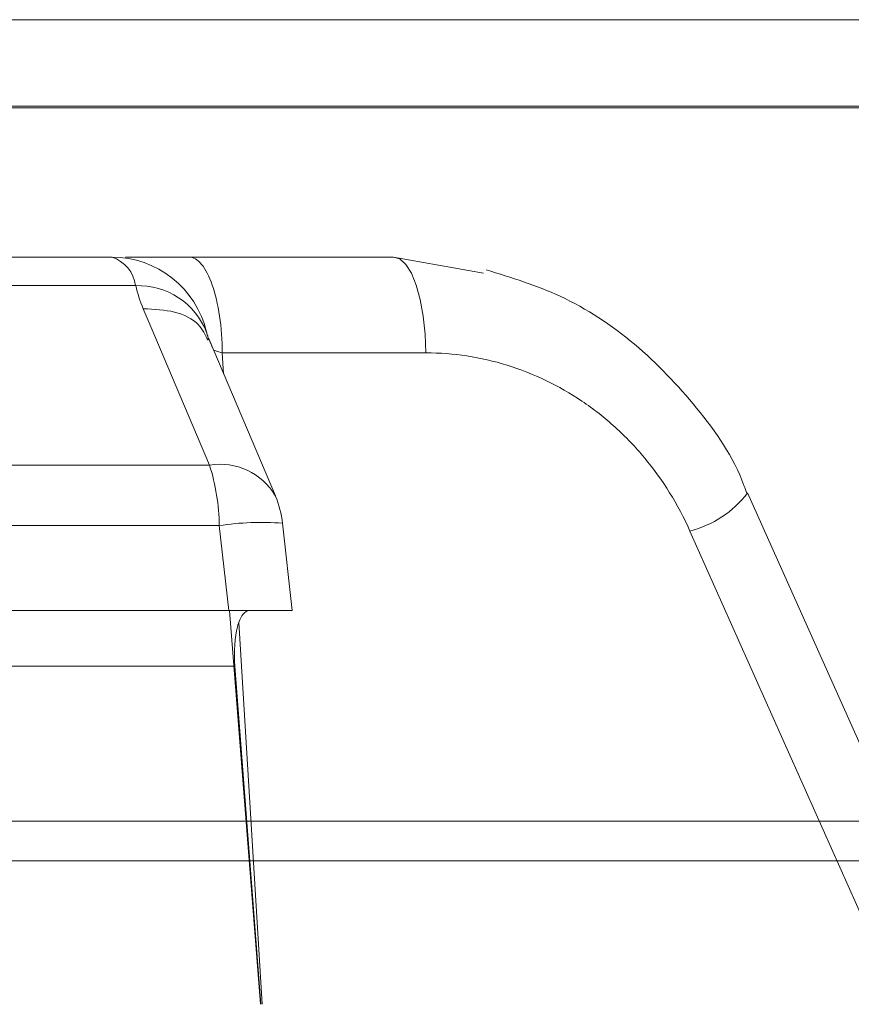
# Model space of a CAD drawing. Units: inches. Extents: x 56670 to 68697, y -2603 to 2006.
# Drawn here: x 57701 to 57701, y -986 to -985 of the extents above; entities that cross this region are included whole.
import ezdxf

# ---------------------------------------------------------------- set-up
doc = ezdxf.new("R2010")
doc.units = ezdxf.units.IN
doc.header["$MEASUREMENT"] = 0

msp = doc.modelspace()

# ---------------------------------------------------------------- linework, layer by layer
at = {"linetype": 'Continuous', "lineweight": 5}
for p, q in [((57704.03917, -985.12031), (57690.9086, -985.12031)), ((57702.59318, -985.17349), (57699.25727, -985.17349)), ((57701.19193, -985.1746), (57700.46834, -985.1746)), ((57699.29783, -985.26647), (57700.65633, -985.26647)), ((57700.7036, -985.26647), (57700.82961, -985.26647)), ((57700.82961, -985.26647), (57700.88496, -985.27643)), ((57700.67078, -985.28404), (57699.31646, -985.28404)), ((57700.75684, -985.41353), (57700.71601, -985.31726)), ((57700.84961, -985.32542), (57700.72412, -985.32542)), ((57700.72412, -985.32542), (57700.72491, -985.33824)), ((57699.4151, -985.39456), (57700.71629, -985.39456)), ((57701.17573, -985.69764), (57701.04768, -985.41169)), ((57700.72229, -985.43175), (57699.42266, -985.43175)), ((57700.72812, -985.48397), (57700.72229, -985.43175)), ((57700.76727, -985.48395), (57700.76125, -985.4303)), ((57701.1422, -985.72647), (57701.01225, -985.43512)), ((57699.42234, -985.48397), (57700.72812, -985.48397)), ((57700.74763, -985.72647), (57700.7286, -985.48397)), ((57700.73433, -985.49139), (57700.7488, -985.72647)), ((57700.73191, -985.51836), (57699.20508, -985.51836)), ((57700.73191, -985.51836), (57700.74779, -985.72646)), ((57700.46207, -985.61372), (57701.27406, -985.61372)), ((57702.38062, -985.63807), (57700.2637, -985.63807))]:
    msp.add_line(p, q, dxfattribs=at)
at = {"linetype": 'Continuous', "lineweight": 5, "flags": 128}
for points in [[(57700.84961, -985.32542), (57700.84917, -985.31387), (57700.84799, -985.30278), (57700.84612, -985.29259), (57700.84363, -985.28367), (57700.84061, -985.27636), (57700.83718, -985.27094), (57700.83347, -985.2676), (57700.82961, -985.26647)], [(57700.71629, -985.39456), (57700.68038, -985.30985), (57700.67548, -985.29828)]]:
    msp.add_lwpolyline(points, dxfattribs=at)
at = {"linetype": 'Continuous', "lineweight": 5}
for centre, radius, start, end in [((57700.65607, -985.32647), 0.06, 13.18585, 90), ((57700.64949, -985.28692), 0.02148, 7.69103, 72.16246), ((57700.6724, -985.32917), 0.04515, 21.16109, 92.05896), ((57700.72289, -985.43323), 0.03923, 30.09619, 99.69347), ((57700.59265, -985.4336), 0.12965, 0.81469, 17.52465), ((57700.7016, -985.43698), 0.06, 6.39069, 22.98198), ((57700.9962, -985.37231), 0.06483, 284.33482, 322.58407), ((57700.74809, -985.60063), 0.17084, 85.59147, 98.68701)]:
    msp.add_arc(centre, radius, start, end, dxfattribs=at)
for points, knots in [([(57700.66453, -985.26647), (57700.66497, -985.26647), (57700.66831, -985.26647), (57700.68153, -985.26647), (57700.69624, -985.26647), (57700.7036, -985.26647)], [0, 0, 0, 0, 0.071877, 0.535871, 1, 1, 1, 1]), ([(57700.72412, -985.32542), (57700.72408, -985.31766), (57700.72351, -985.30992), (57700.72141, -985.29565), (57700.71988, -985.28912), (57700.71609, -985.27823), (57700.71383, -985.27388), (57700.70891, -985.268), (57700.70626, -985.26647), (57700.7036, -985.26647)], [0, 0, 0, 0, 0.25, 0.25, 0.5, 0.5, 0.75, 0.75, 1, 1, 1, 1]), ([(57701.04722, -985.41192), (57701.04667, -985.41027), (57701.04018, -985.39091), (57701.01732, -985.35855), (57700.97948, -985.3186), (57700.93493, -985.2891), (57700.90219, -985.27907), (57700.88677, -985.27434)], [0, 0, 0, 0, 0.0234377, 0.2758591, 0.5263133, 0.7768661, 1, 1, 1, 1]), ([(57700.71535, -985.3176), (57700.71368, -985.31423), (57700.70988, -985.30651), (57700.69555, -985.29917), (57700.68217, -985.29858), (57700.67548, -985.29828)], [0, 0, 0, 0, 0.279737, 0.639869, 1, 1, 1, 1]), ([(57700.718, -985.32199), (57700.71725, -985.32024), (57700.71586, -985.31699), (57700.71494, -985.31455), (57700.7146, -985.3132), (57700.7144, -985.31236)], [0, 0, 0, 0, 0.307075, 0.571155, 1, 1, 1, 1]), ([(57700.72412, -985.32542), (57700.72412, -985.32542), (57700.72269, -985.32502), (57700.72059, -985.32441), (57700.71918, -985.32386), (57700.71873, -985.32368)], [0, 0, 0, 0, 0.000342, 0.683354, 1, 1, 1, 1]), ([(57701.01225, -985.43512), (57701.00496, -985.41874), (57700.99546, -985.4035), (57700.97872, -985.38338), (57700.9727, -985.37709), (57700.95975, -985.36536), (57700.95286, -985.35996), (57700.93859, -985.35034), (57700.93118, -985.34609), (57700.91577, -985.33868), (57700.90772, -985.33552), (57700.8833, -985.32797), (57700.86665, -985.32542), (57700.84961, -985.32542)], [0, 0, 0, 0, 0.25, 0.25, 0.375, 0.375, 0.5, 0.5, 0.625, 0.625, 0.75, 0.75, 1, 1, 1, 1]), ([(57701.07781, -985.92097), (57701.0964, -985.87848), (57701.13358, -985.79348), (57701.18946, -985.66596), (57701.24542, -985.5384), (57701.28279, -985.45335), (57701.30148, -985.41081)], [0, 0, 0, 0, 0.2498911, 0.4998544, 0.7498904, 1, 1, 1, 1]), ([(57700.76711, -985.48397), (57700.76654, -985.48397), (57700.76539, -985.48397), (57700.75536, -985.48397), (57700.7422, -985.48397), (57700.7321, -985.48397), (57700.72812, -985.48397)], [0, 0, 0, 0, 0.266899, 0.5438, 0.820223, 1, 1, 1, 1]), ([(57700.74106, -985.48397), (57700.73949, -985.48397), (57700.73802, -985.48486), (57700.73543, -985.48831), (57700.73432, -985.49087), (57700.7318, -985.50038), (57700.73123, -985.50935), (57700.73191, -985.51836)], [0, 0, 0, 0, 0.25, 0.25, 0.5, 0.5, 1, 1, 1, 1])]:
    msp.add_open_spline(points, degree=3, knots=knots, dxfattribs=at)
msp.add_open_spline([(57700.67548, -985.29828), (57700.67347, -985.29353), (57700.67189, -985.28878), (57700.67078, -985.28404)], degree=3, dxfattribs=at)

doc.saveas('drawing.dxf')
